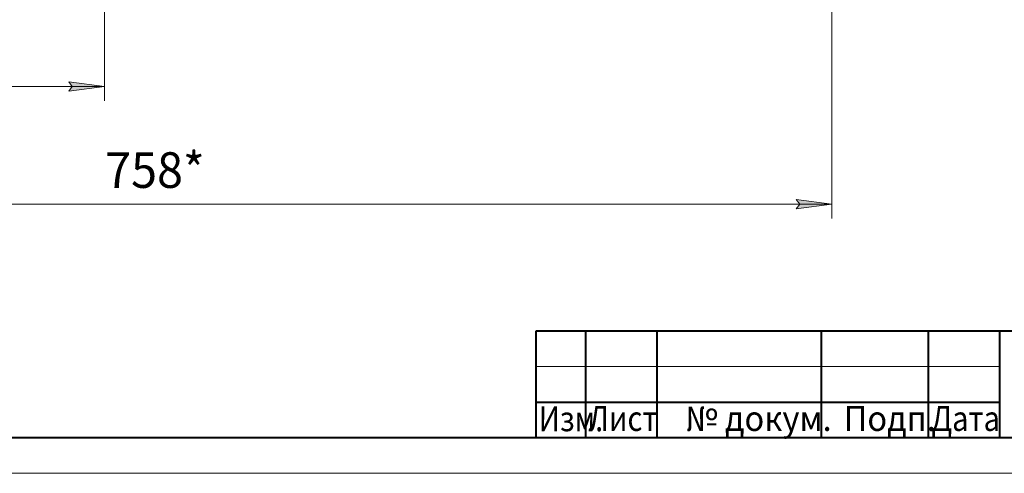
# Model space of a CAD drawing. Units: millimetres. Extents: x -10 to 1786, y -1 to 1188.
# Drawn here: x 630 to 1183, y 0 to 255 of the extents above; entities that cross this region are included whole.
import ezdxf

# ---------------------------------------------------------------- set-up
doc = ezdxf.new("R2010")
doc.units = ezdxf.units.MM
doc.linetypes.add('K5LT_BASIC', pattern=[0])
doc.linetypes.add('K5LT_THIN', pattern=[0])
doc.layers.add('DIM', color=6, linetype='Continuous', true_color=0xff00ff)
doc.layers.add('FOR', color=7, linetype='Continuous', true_color=0xffffff)
doc.styles.add('KTEXTSTYLE', font='GOST_AU.ttf', dxfattribs={"width": 0.96, "height": 5})

msp = doc.modelspace()

# ---------------------------------------------------------------- hatches: boundary and pattern name
at = {"layer": 'DIM'}
for points in [[(677.95, 217.15), (657.95, 219.78), (659.95, 217.15), (657.95, 214.52)], [(1085.95, 151.07), (1065.95, 153.7), (1067.95, 151.07), (1065.95, 148.44)]]:
    msp.add_hatch(color=7, dxfattribs=at).paths.add_polyline_path(points)

# ---------------------------------------------------------------- linework, layer by layer
at = {"layer": 'DIM', "color": 7, "linetype": 'K5LT_THIN', "lineweight": 18}
for p, q in [((677.95, 284.72), (677.95, 209.15)), ((1085.95, 284.72), (1085.95, 143.07)), ((677.95, 217.15), (327.95, 217.15)), ((659.95, 217.15), (657.95, 219.78)), ((657.95, 219.78), (677.95, 217.15)), ((677.95, 217.15), (657.95, 214.52)), ((657.95, 214.52), (659.95, 217.15)), ((327.95, 151.07), (1085.95, 151.07)), ((1067.95, 151.07), (1065.95, 153.7)), ((1065.95, 153.7), (1085.95, 151.07)), ((1085.95, 151.07), (1065.95, 148.44)), ((1065.95, 148.44), (1067.95, 151.07))]:
    msp.add_line(p, q, dxfattribs=at)
at = {"layer": 'FOR', "color": 5, "linetype": 'K5LT_BASIC', "lineweight": 40, "true_color": 0x0000ff}
for p, q in [((920, 80), (1660, 80)), ((920, 20), (920, 80)), ((948, 20), (948, 80)), ((988, 20), (988, 80)), ((1080, 20), (1080, 80)), ((1140, 20), (1140, 80)), ((1180, 20), (1180, 80)), ((920, 40), (948, 40)), ((948, 40), (988, 40)), ((988, 40), (1080, 40)), ((1080, 40), (1140, 40)), ((1140, 40), (1180, 40)), ((1660, 20), (80, 20))]:
    msp.add_line(p, q, dxfattribs=at)
at = {"layer": 'FOR', "color": 7, "linetype": 'K5LT_THIN', "lineweight": 18}
for p, q in [((920, 60), (1180, 60)), ((1680, 0), (0, 0))]:
    msp.add_line(p, q, dxfattribs=at)

# ---------------------------------------------------------------- texts
at = {"layer": 'DIM', "color": 7, "style": 'KTEXTSTYLE', "oblique": 15, "width": 0.96}
msp.add_text('758*', height=20, dxfattribs=at).set_placement((678.39, 160.24))
at = {"layer": 'FOR', "color": 7, "style": 'KTEXTSTYLE', "oblique": 15}
for s, width, p in [('Изм.', 0.851, (921.44, 23.64)), ('Лист', 0.857, (949.42, 23.78)), ('№ докум.', 0.96, (1003.59, 23.78)), ('Подп.', 0.96, (1092.56, 23.78)), ('Дата', 0.857, (1141.68, 23.78))]:
    msp.add_text(s, height=14, dxfattribs=dict(at, width=width)).set_placement(p)

doc.saveas('drawing.dxf')
